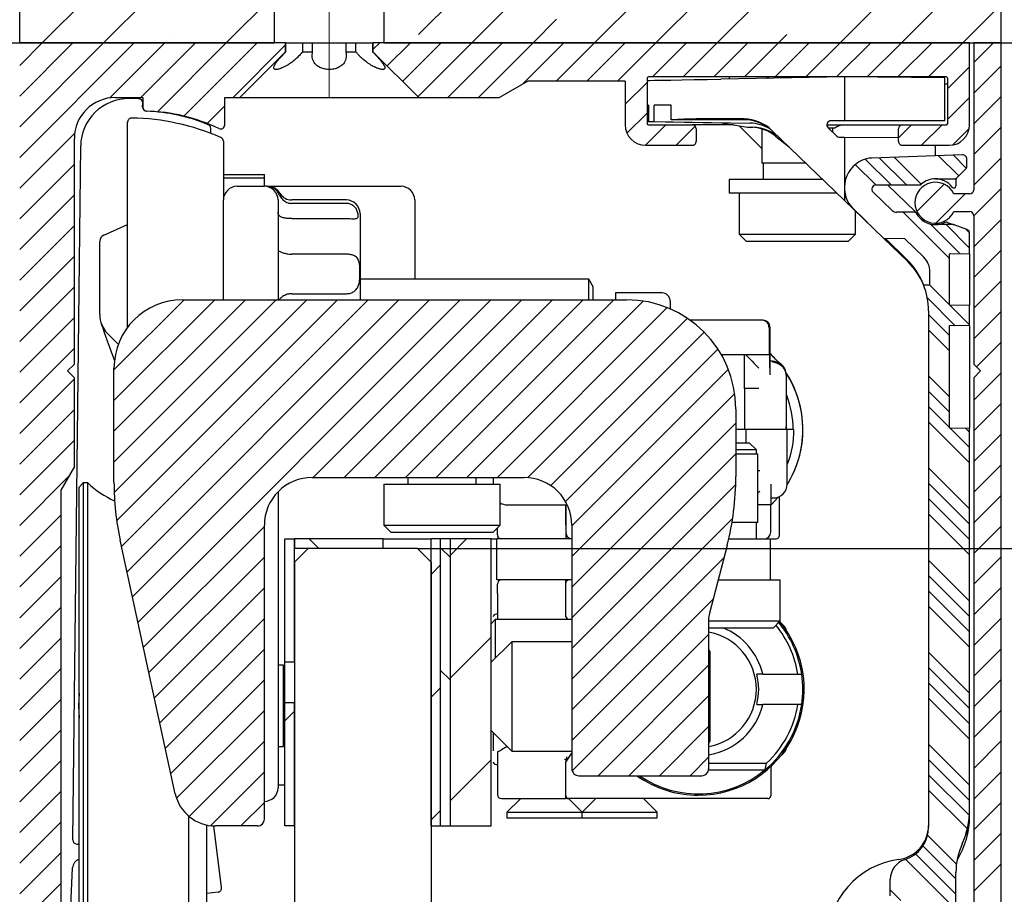
# Model space of a CAD drawing. Units: millimetres. Extents: x 0 to 210, y 0 to 297.
# Drawn here: x 57 to 93, y 66 to 98 of the extents above; entities that cross this region are included whole.
import ezdxf

# ---------------------------------------------------------------- set-up
doc = ezdxf.new("R2010")
doc.units = ezdxf.units.MM
doc.linetypes.add('SLD-Durchgehend', pattern=[0])
doc.linetypes.add('SLD-Punktstrich', pattern=[19.05, 15.24, -1.27, 1.27, -1.27])
for name, color, linetype in [('BEMASSUNG', 7, 'SLD-Durchgehend'), ('DUENN', 7, 'Continuous'), ('MITTELLINIE', 7, 'SLD-Punktstrich'), ('SCHRAFFUR', 9, 'Continuous')]:
    doc.layers.add(name, color=color, linetype=linetype)
doc.layers.add('DICK', color=2, linetype='SLD-Durchgehend', lineweight=30)
doc.styles.add('SLDTEXTSTYLE0', font='GOTHIC.TTF', dxfattribs={"width": 0.913})
doc.dimstyles.new('SLDDIMSTYLE2', dxfattribs={"dimtxt": 3.5, "dimasz": 3, "dimexe": 0, "dimexo": 0.0625, "dimgap": 0.875, "dimtad": 1, "dimlfac": 2, "dimrnd": 1e-09, "dimzin": 12, "dimdsep": 46, "dimtxsty": 'SLDTEXTSTYLE0', "dimsah": 1, "dimcen": 0.09, "dimadec": 0, "dimazin": 3, "dimtfac": 1, "dimtofl": 0, "dimtmove": 0, "dimatfit": 3, "dimfxl": 1, "dimfrac": 2, "dimtolj": 1, "dimtzin": 12, "dimarcsym": 0})
doc.dimstyles.new('SLDDIMSTYLE3', dxfattribs={"dimtxt": 3.5, "dimasz": 3, "dimexe": 0, "dimexo": 0.0625, "dimgap": 0.875, "dimtad": 1, "dimdec": 0, "dimlfac": 2, "dimrnd": 1e-09, "dimzin": 12, "dimdsep": 46, "dimtxsty": 'SLDTEXTSTYLE0', "dimsah": 1, "dimcen": 0.09, "dimadec": 0, "dimazin": 3, "dimtfac": 1, "dimtdec": 0, "dimtofl": 0, "dimtmove": 0, "dimatfit": 3, "dimfxl": 1, "dimfrac": 2, "dimtolj": 1, "dimtzin": 12, "dimarcsym": 0})
doc.dimstyles.new('SLDDIMSTYLE4', dxfattribs={"dimtxt": 3.5, "dimasz": 3, "dimexe": 0, "dimexo": 0.0625, "dimgap": 0.875, "dimtad": 1, "dimdec": 0, "dimlfac": 2, "dimrnd": 1e-09, "dimzin": 12, "dimdsep": 46, "dimtxsty": 'SLDTEXTSTYLE0', "dimsah": 1, "dimcen": 0.09, "dimadec": 0, "dimazin": 3, "dimtfac": 1, "dimtofl": 0, "dimtmove": 0, "dimatfit": 3, "dimfxl": 1, "dimfrac": 2, "dimtolj": 1, "dimtzin": 12, "dimarcsym": 0})

# ---------------------------------------------------------------- blocks, each defined once
blk = doc.blocks.new('SW_HATCH_1')
at = {"layer": 'SCHRAFFUR', "color": 0}
for p, q in [((13.98, 10.612), (3.368, 0)), ((16.814, 8.956), (7.858, 0)), ((19.394, 7.046), (12.348, 0)), ((-3.847, 6.256), (-10.103, 0)), ((21.732, 4.894), (16.838, 0)), ((1.421, 0.299), (4.227, 3.105)), ((10.103, 0), (12.646, 2.544)), ((23.832, 2.504), (21.328, 0)), ((-12.348, 0), (-10.366, 1.982)), ((19.083, 0), (21.065, 1.982)), ((-3.847, 1.766), (-5.613, 0)), ((5.613, 0), (6.472, 0.86)), ((-8.98, 0), (-13.172, -4.192)), ((-10.103, 0), (-13.172, -3.069)), ((-11.225, 0), (-13.172, -1.947)), ((-12.348, 0), (-13.172, -0.824)), ((-7.858, 0), (-9.871, -2.013)), ((-6.735, 0), (-8.735, -2)), ((-5.613, 0), (-8.135, -2.523)), ((-7.559, 0.299), (-7.559, 0.299)), ((-4.49, 0), (-7.169, -2.679)), ((0, 0), (-0.247, -0.247)), ((1.123, 0), (0.275, -0.847)), ((2.245, 0), (0.837, -1.409)), ((3.368, 0), (1.398, -1.97)), ((4.49, 0), (2.49, -2)), ((5.613, 0), (3.613, -2)), ((6.735, 0), (5.223, -1.512)), ((7.858, 0), (6.458, -1.4)), ((8.98, 0), (7.58, -1.4)), ((10.103, 0), (8.703, -1.4)), ((11.225, 0), (9.975, -1.25)), ((12.348, 0), (11.098, -1.25)), ((13.47, 0), (12.22, -1.25)), ((14.593, 0), (13.343, -1.25)), ((15.715, 0), (14.465, -1.25)), ((14.593, 0), (14.891, 0.299)), ((16.838, 0), (15.588, -1.25)), ((17.961, 0), (16.711, -1.25)), ((19.083, 0), (17.833, -1.25)), ((20.206, 0), (18.956, -1.25)), ((21.328, 0), (20.078, -1.25)), ((22.451, 0), (21.728, -0.723)), ((-3.447, -0.079), (-5.368, -2)), ((21.578, -0.873), (20.778, -1.673)), ((22.728, -0.845), (21.728, -1.845)), ((9.778, -1.447), (8.978, -2.247)), ((21.578, -1.995), (20.778, -2.795)), ((22.728, -1.968), (21.728, -2.968)), ((-5.672, -2.304), (-6.317, -2.949)), ((9.778, -2.57), (9.043, -3.305)), ((10.47, -3), (9.72, -3.75)), ((11.541, -3.052), (10.843, -3.75)), ((19.451, -3), (18.978, -3.473)), ((20.573, -3), (19.823, -3.75)), ((21.567, -3.129), (20.957, -3.739)), ((22.728, -3.09), (21.728, -4.09)), ((-11.159, -3.301), (-13.172, -5.314)), ((17.761, -4.255), (18.706, -5.2)), ((18.273, -4.206), (19.267, -5.2)), ((18.815, -4.187), (19.805, -5.176)), ((20.442, -4.13), (21.183, -4.87)), ((20.984, -4.111), (21.459, -4.586)), ((22.728, -4.213), (21.728, -5.213)), ((-11.172, -4.437), (-13.172, -6.437)), ((17.397, -4.453), (18.145, -5.2)), ((20.647, -5.171), (19.649, -6.169)), ((22.728, -5.335), (21.728, -6.335)), ((-11.172, -5.559), (-13.172, -7.559)), ((21.416, -5.525), (20.341, -6.6)), ((17.212, -5.951), (17.852, -6.591)), ((19.145, -6.2), (20.828, -7.883)), ((22.728, -6.458), (21.728, -7.458)), ((-11.172, -6.682), (-13.172, -8.682)), ((20.132, -6.625), (21.228, -7.722)), ((20.717, -6.65), (21.578, -7.511)), ((21.444, -6.815), (21.577, -6.948)), ((-11.172, -7.804), (-13.172, -9.804)), ((22.728, -7.58), (21.728, -8.58)), ((-11.172, -8.927), (-13.172, -10.927)), ((20.111, -8.85), (20.828, -9.567)), ((22.728, -8.703), (21.728, -9.703)), ((20.034, -9.334), (21.047, -10.348)), ((-3.787, -9.4), (-9.722, -15.335)), ((-4.91, -9.4), (-9.722, -14.212)), ((-6.032, -9.4), (-9.722, -13.089)), ((-7.155, -9.4), (-9.722, -11.967)), ((-2.665, -9.4), (-9.715, -16.45)), ((-1.542, -9.4), (-9.623, -17.48)), ((-0.42, -9.4), (-9.445, -18.425)), ((0.703, -9.4), (-9.244, -19.347)), ((1.825, -9.4), (-9.044, -20.269)), ((2.948, -9.4), (-8.843, -21.191)), ((4.07, -9.4), (-2.43, -15.9)), ((5.193, -9.4), (-1.307, -15.9)), ((6.315, -9.4), (-0.185, -15.9)), ((7.438, -9.4), (0.938, -15.9)), ((8.561, -9.4), (2.061, -15.9)), ((9.637, -9.447), (3.183, -15.9)), ((10.518, -9.688), (4.306, -15.9)), ((20.848, -9.587), (21.578, -10.317)), ((-11.172, -10.049), (-13.172, -12.049)), ((11.253, -10.076), (5.422, -15.906)), ((20.078, -9.94), (20.828, -10.69)), ((22.728, -9.825), (21.728, -10.825)), ((11.868, -10.583), (6.254, -16.197)), ((20.078, -10.501), (20.828, -11.251)), ((22.728, -10.948), (21.827, -11.849)), ((-11.172, -11.172), (-13.172, -13.172)), ((12.371, -11.203), (6.795, -16.778)), ((12.753, -11.943), (7.028, -17.668)), ((20.078, -12.185), (20.828, -12.935)), ((22.728, -12.07), (21.728, -13.07)), ((-11.172, -12.294), (-13.172, -14.294)), ((12.987, -12.831), (7.028, -18.79)), ((20.078, -12.746), (20.828, -13.496)), ((20.078, -13.307), (20.828, -14.057)), ((22.728, -13.193), (21.728, -14.193)), ((-11.172, -13.417), (-13.172, -15.417)), ((13.028, -13.913), (7.028, -19.913)), ((20.078, -13.868), (21.578, -15.368)), ((20.858, -14.087), (21.578, -14.807)), ((21.424, -14.092), (21.578, -14.246)), ((22.728, -14.315), (21.728, -15.315)), ((-11.172, -14.539), (-13.172, -16.54)), ((13.028, -15.035), (7.028, -21.035)), ((22.728, -15.438), (21.728, -16.438)), ((20.078, -15.552), (21.578, -17.052)), ((-11.393, -15.883), (-13.172, -17.662)), ((13.024, -16.162), (7.028, -22.158)), ((20.078, -16.114), (21.578, -17.614)), ((22.728, -16.561), (21.728, -17.561)), ((20.078, -16.675), (21.578, -18.175)), ((-11.672, -17.285), (-13.172, -18.785)), ((20.078, -17.236), (21.578, -18.736)), ((12.91, -17.398), (7.028, -23.28)), ((-4.222, -17.692), (-8.643, -22.113)), ((22.728, -17.683), (21.728, -18.683)), ((-2.581, -18.15), (-2.231, -18.5)), ((3.178, -18.15), (2.578, -18.75)), ((-11.672, -18.407), (-13.172, -19.907)), ((2.228, -18.469), (2.578, -18.819)), ((-4.222, -18.815), (-8.442, -23.035)), ((12.586, -18.845), (7.028, -24.403)), ((20.078, -18.92), (21.578, -20.42)), ((22.728, -18.806), (21.728, -19.806)), ((2.228, -19.1), (1.878, -19.45)), ((-11.672, -19.53), (-13.172, -21.03)), ((20.078, -19.481), (21.578, -20.981)), ((-4.222, -19.937), (-8.242, -23.957)), ((20.078, -20.042), (21.578, -21.542)), ((22.728, -19.928), (21.728, -20.928)), ((12.19, -20.364), (7.028, -25.525)), ((-11.672, -20.652), (-13.172, -22.152)), ((20.078, -20.604), (21.578, -22.104)), ((-4.222, -21.06), (-8.042, -24.88)), ((22.728, -21.051), (21.728, -22.051)), ((-11.672, -21.775), (-13.172, -23.275)), ((4.078, -21.74), (2.578, -23.24)), ((12.028, -21.648), (7.04, -26.636)), ((-4.222, -22.182), (-7.841, -25.802)), ((20.078, -22.287), (21.578, -23.787)), ((22.728, -22.173), (21.728, -23.173)), ((-11.672, -22.897), (-13.172, -24.397)), ((2.228, -22.959), (2.578, -23.309)), ((12.028, -22.77), (7.988, -26.81)), ((20.078, -22.849), (21.578, -24.349)), ((-4.222, -23.305), (-7.641, -26.724)), ((20.078, -23.41), (21.578, -24.91)), ((22.728, -23.296), (21.728, -24.296)), ((2.228, -23.59), (1.878, -23.94)), ((-11.672, -24.02), (-13.172, -25.52)), ((12.028, -23.893), (9.111, -26.81)), ((20.078, -23.971), (21.578, -25.471)), ((-4.222, -24.427), (-7.432, -27.637)), ((-3.122, -24.45), (-3.472, -24.8)), ((22.728, -24.418), (21.728, -25.418)), ((-11.672, -25.142), (-13.172, -26.642)), ((12.028, -25.015), (10.234, -26.81)), ((-4.222, -25.55), (-6.974, -28.302)), ((22.728, -25.541), (21.728, -26.541)), ((20.078, -25.655), (21.578, -27.155)), ((-11.672, -26.265), (-13.172, -27.765)), ((4.078, -26.23), (2.578, -27.73)), ((12.028, -26.138), (11.356, -26.81)), ((20.078, -26.216), (21.578, -27.716)), ((-4.222, -26.673), (-6.189, -28.64)), ((20.078, -26.778), (21.571, -28.27)), ((22.728, -26.663), (21.728, -27.663)), ((20.078, -27.339), (21.496, -28.757)), ((-11.672, -27.387), (-13.172, -28.887)), ((-4.222, -27.795), (-5.077, -28.65)), ((2.228, -28.08), (1.878, -28.43)), ((22.728, -27.786), (21.728, -28.786)), ((-11.672, -28.51), (-13.172, -30.01)), ((20.043, -28.987), (21.097, -30.042)), ((22.728, -28.908), (21.728, -29.908)), ((19.873, -29.379), (21.078, -30.584)), ((-11.672, -29.632), (-13.172, -31.132)), ((19.243, -29.871), (21.078, -31.706)), ((19.605, -29.672), (21.078, -31.145)), ((22.728, -30.031), (21.728, -31.031)), ((-11.672, -30.755), (-13.172, -32.255)), ((18.678, -30.99), (19.06, -31.372))]:
    blk.add_line(p, q, dxfattribs=at)
blk = doc.blocks.new('_D_11')
at = {"layer": 'BEMASSUNG'}
for p, q in [((56.635, 96.976), (56.635, 119.829)), ((92.535, 96.976), (92.535, 119.829)), ((92.535, 118.829), (56.635, 118.829))]:
    blk.add_line(p, q, dxfattribs=at)
for points in [[(56.635, 118.829), (59.635, 118.429), (59.635, 119.229)], [(92.535, 118.829), (89.535, 119.229), (89.535, 118.429)]]:
    blk.add_solid(points, dxfattribs=at)
at = {"layer": 'BEMASSUNG', "insert": (71.999, 123.3), "char_height": 3.5, "attachment_point": 1, "style": 'SLDTEXTSTYLE0'}
blk.add_mtext('72', dxfattribs=at)
blk = doc.blocks.new('_D_12')
at = {"layer": 'BEMASSUNG'}
for p, q in [((56.635, 96.976), (56.635, 114.34)), ((67.96, 110.264), (67.96, 114.34)), ((56.635, 113.34), (67.96, 113.34))]:
    blk.add_line(p, q, dxfattribs=at)
for points in [[(56.635, 113.34), (59.635, 112.94), (59.635, 113.74)], [(67.96, 113.34), (64.96, 113.74), (64.96, 112.94)]]:
    blk.add_solid(points, dxfattribs=at)
at = {"layer": 'BEMASSUNG', "insert": (59.711, 117.81), "char_height": 3.5, "attachment_point": 1, "style": 'SLDTEXTSTYLE0'}
blk.add_mtext('23', dxfattribs=at)
blk = doc.blocks.new('_D_13')
at = {"layer": 'BEMASSUNG'}
for p, q in [((47.285, 96.976), (47.285, 125.069)), ((92.535, 96.976), (92.535, 125.069)), ((92.535, 124.069), (47.285, 124.069))]:
    blk.add_line(p, q, dxfattribs=at)
for points in [[(47.285, 124.069), (50.285, 123.669), (50.285, 124.469)], [(92.535, 124.069), (89.535, 124.469), (89.535, 123.669)]]:
    blk.add_solid(points, dxfattribs=at)
at = {"layer": 'BEMASSUNG', "insert": (65.847, 128.54), "char_height": 3.5, "attachment_point": 1, "style": 'SLDTEXTSTYLE0'}
blk.add_mtext('91', dxfattribs=at)
blk = doc.blocks.new('_D_14')
at = {"layer": 'BEMASSUNG'}
for p, q in [((44.755, 96.976), (30.47, 96.976)), ((31.47, 62.476), (31.47, 96.976)), ((56.635, 62.476), (30.47, 62.476))]:
    blk.add_line(p, q, dxfattribs=at)
for points in [[(31.47, 96.976), (31.07, 93.976), (31.87, 93.976)], [(31.47, 62.476), (31.87, 65.476), (31.07, 65.476)]]:
    blk.add_solid(points, dxfattribs=at)
at = {"layer": 'BEMASSUNG', "insert": (27, 77.14), "char_height": 3.5, "attachment_point": 1, "rotation": 90, "style": 'SLDTEXTSTYLE0'}
blk.add_mtext('69', dxfattribs=at)
blk = doc.blocks.new('_D_15')
at = {"layer": 'BEMASSUNG'}
for p, q in [((95.414, 96.976), (107.046, 96.976)), ((106.046, 78.476), (106.046, 96.976)), ((71.185, 78.476), (107.046, 78.476))]:
    blk.add_line(p, q, dxfattribs=at)
for points in [[(106.046, 96.976), (105.646, 93.976), (106.446, 93.976)], [(106.046, 78.476), (106.446, 81.476), (105.646, 81.476)]]:
    blk.add_solid(points, dxfattribs=at)
at = {"layer": 'BEMASSUNG', "insert": (101.576, 85.563), "char_height": 3.5, "attachment_point": 1, "rotation": 90, "style": 'SLDTEXTSTYLE0'}
blk.add_mtext('37', dxfattribs=at)

msp = doc.modelspace()

# ---------------------------------------------------------------- linework, layer by layer
at = {"layer": 'DICK'}
for p, q in [((65.95969, 96.97575), (65.95969, 110.6152)), ((69.95969, 110.89987), (69.95969, 96.97575)), ((44.75536, 96.97575), (65.95969, 96.97575)), ((66.35969, 96.97575), (56.63468, 96.97575)), ((66.35969, 96.65073), (66.35969, 96.97575)), ((66.35969, 96.97575), (66.37399, 96.97575)), ((66.37399, 96.97575), (66.56892, 96.97575)), ((66.37399, 96.65073), (66.37399, 96.97575)), ((66.56892, 96.97575), (66.98194, 96.97575)), ((66.98194, 96.97575), (66.98194, 96.65073)), ((66.98194, 96.97575), (67.35174, 96.97575)), ((67.35174, 96.65073), (67.35174, 96.97575)), ((67.35174, 96.97575), (67.41034, 96.97575)), ((67.41034, 96.97575), (68.50902, 96.97575)), ((68.50902, 96.97575), (68.56763, 96.97575)), ((68.56763, 96.97575), (68.56763, 96.65073)), ((68.56763, 96.97575), (68.93743, 96.97575)), ((68.93743, 96.65073), (68.93743, 96.97575)), ((68.93743, 96.97575), (69.35045, 96.97575)), ((69.35045, 96.97575), (69.54538, 96.97575)), ((69.54538, 96.97575), (69.54538, 96.65073)), ((69.54538, 96.97575), (69.55969, 96.97575)), ((69.55969, 96.97575), (69.55969, 96.65073)), ((91.38469, 96.97575), (69.55969, 96.97575)), ((69.95969, 96.97575), (95.41401, 96.97575)), ((91.38469, 93.97573), (91.38469, 96.97575)), ((91.53468, 96.97575), (91.53468, 91.60072)), ((92.53468, 96.97575), (91.53468, 96.97575)), ((92.53468, 62.47575), (92.53468, 96.97575)), ((64.68469, 94.97572), (66.35969, 96.65073)), ((66.35969, 96.65073), (66.37399, 96.65073)), ((66.98194, 96.65073), (67.35174, 96.65073)), ((68.56763, 96.65073), (68.93743, 96.65073)), ((69.54538, 96.65073), (69.55969, 96.65073)), ((69.55969, 96.65073), (71.23469, 94.97572)), ((75.22392, 95.57576), (74.18469, 94.97572)), ((78.78469, 95.57576), (75.22392, 95.57576)), ((78.78469, 95.57576), (78.78469, 93.97573)), ((79.58469, 95.67572), (79.58469, 94.02574)), ((79.59267, 95.63214), (79.59531, 95.5999)), ((79.59267, 95.63214), (79.59531, 95.5999)), ((79.59267, 95.63214), (79.59531, 95.5999)), ((79.59267, 95.63214), (79.59531, 95.5999)), ((90.53469, 95.72572), (79.63469, 95.72572)), ((86.80468, 95.72572), (82.28669, 95.64687)), ((82.58469, 95.72572), (82.58469, 95.65205)), ((83.99648, 95.72334), (83.94905, 95.67589)), ((84.04704, 95.67762), (83.9989, 95.72572)), ((86.80468, 95.72572), (86.80468, 94.12576)), ((90.48468, 95.6936), (86.80468, 95.72572)), ((90.48468, 94.12576), (90.48468, 95.6936)), ((90.48468, 95.47574), (90.49488, 95.47574)), ((90.49488, 95.47574), (90.58468, 95.47574)), ((90.58468, 94.02574), (90.58468, 95.67572)), ((60.13468, 94.97572), (61.13469, 94.97572)), ((60.98639, 94.92917), (60.63641, 94.9331)), ((61.13296, 94.62572), (61.13467, 94.77747)), ((61.13469, 94.97572), (61.13469, 94.62399)), ((64.13468, 93.97317), (64.13468, 94.97572)), ((64.13468, 94.97572), (64.68469, 94.97572)), ((64.68469, 94.97572), (71.23469, 94.97572)), ((71.23469, 94.97572), (74.18469, 94.97572)), ((79.6364, 94.69862), (79.6364, 94.1009)), ((79.84975, 94.09715), (79.84975, 94.69677)), ((80.47243, 94.16229), (80.47243, 94.69134)), ((60.58468, 93.97436), (60.58468, 94.07438)), ((79.58469, 94.10174), (82.31074, 94.05417)), ((79.84975, 94.09715), (83.3498, 94.03605)), ((83.13989, 94.1611), (80.47243, 94.16229)), ((82.50794, 94.20074), (82.28669, 94.20056)), ((82.31074, 94.05417), (83.2549, 93.8877)), ((83.13832, 94.18971), (82.50794, 94.20074)), ((86.80468, 94.12576), (86.31528, 94.12576)), ((90.48468, 94.12576), (86.80468, 94.12576)), ((60.58468, 88.97574), (60.58468, 93.97436)), ((63.62222, 93.66448), (63.62422, 93.84055)), ((79.63469, 93.97573), (81.23469, 93.97573)), ((82.74184, 93.97573), (81.23469, 93.97573)), ((81.38468, 93.82577), (81.38468, 93.37575)), ((82.74184, 93.97573), (82.75556, 93.97573)), ((82.95577, 93.94045), (83.78469, 93.11152)), ((83.2549, 93.8877), (83.45471, 93.88418)), ((83.78469, 93.82666), (83.78469, 92.57574)), ((86.80468, 91.20936), (84.15412, 93.76896)), ((86.16528, 93.97573), (88.93468, 93.97573)), ((86.21109, 93.86785), (86.53446, 93.55558)), ((86.45968, 93.85074), (86.22879, 93.85074)), ((86.38469, 93.70018), (86.38469, 93.85074)), ((88.78469, 93.37575), (88.78469, 93.82577)), ((88.93468, 93.97573), (90.53469, 93.97573)), ((58.63468, 85.22571), (58.63468, 93.47571)), ((64.08468, 93.37426), (64.08468, 93.26495)), ((84.29015, 93.56088), (84.79072, 93.1542)), ((86.60305, 93.5275), (86.80468, 93.52572)), ((86.80468, 93.52572), (86.80468, 91.20936)), ((86.80468, 93.52572), (88.78469, 93.50843)), ((58.579, 67.81737), (58.86669, 93.20308)), ((64.08468, 93.26495), (64.08468, 91.22575)), ((79.53468, 93.22573), (81.23469, 93.22573)), ((88.93468, 93.22573), (90.63468, 93.22573)), ((90.13469, 92.84205), (90.13469, 93.22573)), ((85.38976, 92.57574), (83.78469, 92.57574)), ((83.83469, 92.57574), (83.83469, 91.97576)), ((91.12945, 92.87674), (87.80799, 92.76075)), ((91.28469, 92.46285), (91.28469, 92.72683)), ((91.24075, 92.35681), (90.92862, 92.04466)), ((64.08468, 92.15254), (65.58469, 92.15254)), ((65.58469, 92.03041), (64.08468, 92.03041)), ((65.58469, 92.03041), (65.58469, 92.15254)), ((65.58469, 91.72572), (65.58469, 92.03041)), ((82.58469, 91.97576), (82.58469, 91.47573)), ((86.01108, 91.97576), (82.58469, 91.97576)), ((90.13469, 92.00073), (90.82256, 92.00073)), ((90.88469, 91.93862), (90.88469, 91.74235)), ((64.58468, 91.72572), (65.58469, 91.72572)), ((65.66541, 91.72572), (65.58469, 91.72572)), ((65.78635, 91.72572), (66.58469, 91.72572)), ((66.58469, 91.72572), (70.58469, 91.72572)), ((88.54863, 90.84589), (87.85282, 91.51781)), ((87.95703, 91.77572), (89.53001, 91.77572)), ((88.37751, 91.77572), (89.38826, 90.7997)), ((64.08468, 91.40254), (64.11699, 91.40254)), ((64.08468, 89.22572), (64.08468, 91.22575)), ((66.08468, 91.22575), (66.08468, 89.22572)), ((66.12859, 91.42269), (66.17333, 91.34007)), ((68.58469, 91.22575), (66.58469, 91.22575)), ((71.08469, 91.22575), (71.08469, 88.72575)), ((86.52884, 91.47573), (82.58469, 91.47573)), ((82.95968, 91.47573), (82.95968, 89.97572)), ((87.14112, 90.88446), (86.80468, 91.20936)), ((91.38469, 91.45076), (90.81061, 91.45076)), ((68.58469, 91.10183), (66.58469, 91.10183)), ((87.14112, 90.88446), (88.25067, 89.813)), ((87.20969, 89.97572), (87.20969, 90.81823)), ((89.41003, 90.77574), (88.7223, 90.77574)), ((89.41003, 90.77574), (89.41305, 90.77574)), ((90.81061, 90.80071), (91.38469, 90.80071)), ((66.58469, 90.54763), (68.58469, 90.54763)), ((69.08469, 90.72573), (69.08469, 88.97574)), ((91.53468, 90.65075), (91.53468, 85.22571)), ((59.71417, 89.94026), (60.58468, 90.32519)), ((90.77028, 90.32572), (90.13469, 90.32572)), ((90.58289, 90.40357), (90.82159, 90.31666)), ((91.28599, 90.14768), (90.82159, 90.31666)), ((59.56527, 87.03864), (59.56527, 89.71161)), ((82.95968, 89.97572), (83.20969, 89.72574)), ((82.95968, 89.97572), (85.08469, 89.97572)), ((83.20969, 89.72574), (86.95968, 89.72574)), ((85.08469, 89.97572), (87.20969, 89.97572)), ((86.95968, 89.72574), (87.20969, 89.97572)), ((89.01447, 89.79965), (88.25067, 89.813)), ((88.25067, 89.813), (89.12133, 88.97222)), ((88.30428, 89.81205), (89.09071, 89.05263)), ((89.70568, 89.13214), (89.01447, 89.79965)), ((91.38469, 89.25671), (91.38469, 90.00672)), ((60.58468, 86.57575), (60.58468, 88.97574)), ((64.08468, 87.57574), (64.08468, 89.22572)), ((66.08468, 89.22572), (66.08468, 87.57574)), ((68.58469, 89.24062), (66.58469, 89.24062)), ((69.08469, 88.97574), (69.08469, 87.57574)), ((91.38469, 89.25671), (90.63468, 89.25016)), ((90.63468, 89.25016), (90.63468, 87.3893)), ((91.38469, 89.25671), (91.38469, 87.3828)), ((71.08469, 88.72575), (71.08469, 88.32575)), ((77.45687, 88.32575), (69.08469, 88.32575)), ((77.61694, 88.04847), (77.45687, 88.32575)), ((77.45687, 87.57574), (77.45687, 88.32575)), ((89.93469, 88.12571), (89.93469, 88.59266)), ((77.61694, 87.57574), (77.61694, 88.04847)), ((89.69637, 88.12571), (89.93469, 88.12571)), ((62.58468, 87.57574), (78.83468, 87.57574)), ((66.58469, 87.7986), (68.58469, 87.7986)), ((80.13468, 87.82572), (78.43468, 87.82572)), ((78.43468, 87.82572), (78.43468, 87.57574)), ((80.43468, 87.52573), (80.43468, 87.24178)), ((89.88468, 87.17383), (89.88468, 68.28363)), ((90.63468, 87.3893), (91.38469, 87.3828)), ((91.38469, 86.6328), (91.38469, 87.3828)), ((82.04586, 86.82574), (81.16653, 86.82574)), ((83.79658, 86.82574), (82.04586, 86.82574)), ((84.04752, 86.57575), (84.04752, 85.57571)), ((84.07038, 86.57575), (84.07038, 85.57571)), ((84.0785, 86.57575), (84.0785, 85.32573)), ((91.38469, 86.6328), (90.63468, 86.62624)), ((90.63468, 86.62624), (90.63468, 82.88933)), ((91.38469, 86.6328), (91.38469, 82.88277)), ((60.24176, 85.94794), (59.85816, 86.3315)), ((60.10153, 85.36548), (60.07394, 85.44261)), ((82.29879, 85.57571), (84.04658, 85.57571)), ((83.14779, 84.32574), (83.14779, 85.57571)), ((84.04752, 85.57571), (84.04658, 85.57571)), ((84.04752, 85.57571), (84.05475, 85.57571)), ((84.07038, 85.57571), (84.05475, 85.57571)), ((84.07038, 85.57571), (84.07278, 85.57571)), ((84.0774, 85.57571), (84.07278, 85.57571)), ((58.38468, 84.97573), (58.63468, 85.22571)), ((60.08469, 80.90014), (60.08469, 85.07574)), ((84.0776, 85.07574), (84.0776, 84.82576)), ((84.17781, 85.32573), (84.07781, 85.32573)), ((84.17801, 85.32573), (84.17781, 85.32573)), ((91.53468, 85.22571), (91.78469, 84.97573)), ((58.63468, 84.72575), (58.38468, 84.97573)), ((58.63468, 81.47574), (58.63468, 84.72575)), ((84.67801, 84.82576), (84.67801, 82.82573)), ((91.78469, 84.97573), (91.53468, 84.72575)), ((91.53468, 84.72575), (91.53468, 63.47574)), ((83.14779, 84.32574), (83.1476, 84.32574)), ((83.1476, 84.32574), (83.1476, 82.82573)), ((83.14779, 84.32574), (83.1509, 84.32574)), ((83.1774, 84.32574), (83.1509, 84.32574)), ((83.6776, 84.32574), (83.1774, 84.32574)), ((84.67801, 84.07576), (84.69902, 84.07576)), ((82.83468, 83.57573), (82.83468, 81.10864)), ((85.24714, 83.37576), (85.24744, 83.37576)), ((84.67984, 82.82573), (84.67801, 82.93498)), ((90.63468, 82.88933), (91.38469, 82.88277)), ((91.38469, 68.91701), (91.38469, 82.88277)), ((83.20969, 82.82573), (82.83468, 82.82573)), ((84.1776, 82.82573), (83.20969, 82.82573)), ((83.20969, 82.32576), (83.20969, 82.82573)), ((84.6778, 82.82573), (84.1776, 82.82573)), ((84.70968, 82.82573), (84.67984, 82.82573)), ((84.92985, 82.82573), (84.70968, 82.82573)), ((84.70968, 80.82575), (84.70968, 82.82573)), ((84.92985, 82.82573), (84.95969, 82.82573)), ((83.33931, 82.32576), (82.83468, 82.32576)), ((83.58468, 82.08037), (83.33931, 82.32576)), ((85.24744, 82.27576), (85.24714, 82.27576)), ((83.58468, 82.08037), (82.83468, 82.08037)), ((83.63468, 81.92576), (82.83468, 81.92576)), ((83.58468, 81.92576), (83.58468, 82.08037)), ((83.63468, 79.42576), (83.63468, 81.92576)), ((58.63468, 81.47574), (58.13468, 80.60969)), ((84.70968, 81.57576), (84.72886, 81.57576)), ((67.33469, 81.07574), (75.08468, 81.07574)), ((70.83469, 81.07574), (70.83469, 80.82575)), ((73.33468, 80.82575), (73.33468, 81.07574)), ((73.95969, 81.07574), (73.95969, 80.82575)), ((83.63468, 81.32572), (83.70969, 81.32572)), ((58.95969, 80.87576), (58.80968, 80.72574)), ((58.80968, 64.72574), (58.80968, 80.72574)), ((59.13014, 80.87576), (58.95969, 80.87576)), ((58.95969, 80.87576), (58.95969, 64.57574)), ((59.13014, 64.57574), (59.13014, 80.87576)), ((69.95969, 80.82575), (69.95969, 79.32574)), ((69.95969, 80.82575), (70.22021, 80.82575)), ((70.22021, 80.82575), (74.20968, 80.82575)), ((74.20968, 79.32574), (74.20968, 80.82575)), ((84.10969, 80.82575), (84.10969, 80.57571)), ((58.13468, 80.60969), (58.13468, 64.47572)), ((66.08468, 80.5505), (66.08468, 71.72573)), ((83.70969, 80.57571), (83.63468, 80.50073)), ((84.10969, 80.57571), (84.10969, 80.07575)), ((84.38315, 80.35679), (84.10969, 80.06556)), ((84.43468, 78.97575), (84.43468, 80.3792)), ((74.45968, 80.07575), (75.95968, 80.07575)), ((75.95968, 80.07575), (76.66582, 80.07575)), ((76.6085, 79.32574), (76.6085, 80.07575)), ((76.60871, 79.62573), (76.60871, 80.07575)), ((76.60871, 80.05072), (76.60968, 80.05072)), ((76.60968, 80.07575), (76.60968, 79.07576)), ((84.10969, 80.07575), (83.64664, 80.07575)), ((84.10969, 80.32573), (84.20968, 80.32573)), ((84.10969, 79.07576), (84.10969, 80.07575)), ((76.60899, 79.62573), (76.60899, 78.82572)), ((65.58469, 68.57575), (65.58469, 79.32574)), ((69.95969, 79.32574), (70.20969, 79.07576)), ((69.95969, 79.32574), (70.22021, 79.32574)), ((70.22021, 79.32574), (74.20968, 79.32574)), ((73.95969, 79.07576), (74.20968, 79.32574)), ((76.60893, 79.47571), (76.60877, 79.47571)), ((76.83468, 79.32574), (76.83468, 70.41574)), ((83.63468, 79.42576), (82.69207, 79.42576)), ((83.58468, 78.82572), (83.58468, 79.42576)), ((70.20969, 79.07576), (73.95969, 79.07576)), ((62.32787, 69.5071), (60.31292, 78.77583)), ((66.33468, 74.32575), (66.33468, 78.82572)), ((66.33468, 78.82572), (66.68469, 78.82572)), ((66.68469, 78.82572), (66.68469, 78.47572)), ((69.93469, 78.82572), (66.68469, 78.82572)), ((66.68469, 74.32575), (66.68469, 78.82572)), ((69.93469, 78.82572), (71.68469, 78.82572)), ((69.93469, 78.47572), (69.93469, 78.82572)), ((71.68469, 68.32574), (71.68469, 78.82572)), ((72.03468, 78.82572), (71.68469, 78.82572)), ((72.03468, 68.32574), (72.03468, 78.82572)), ((72.38469, 78.82572), (72.03468, 78.82572)), ((72.38469, 78.82572), (72.38469, 68.32574)), ((73.88469, 78.82572), (72.38469, 78.82572)), ((73.88469, 78.82572), (74.08469, 78.82572)), ((73.88469, 68.32574), (73.88469, 78.82572)), ((74.08469, 77.32571), (74.08469, 78.82572)), ((76.83468, 78.82572), (74.08469, 78.82572)), ((82.51086, 78.58438), (81.86707, 76.11651)), ((82.57062, 78.82572), (84.08468, 78.82572)), ((84.08468, 78.82572), (84.28469, 78.82572)), ((84.08468, 78.82572), (84.08468, 77.32571)), ((66.68469, 77.97576), (67.18468, 78.47572)), ((69.93469, 78.47572), (66.68469, 78.47572)), ((71.18468, 78.47572), (67.18468, 78.47572)), ((71.18468, 78.47572), (71.68469, 78.47572)), ((71.18468, 78.47572), (71.68469, 77.97576)), ((66.68469, 77.97576), (66.68469, 51.09344)), ((71.68469, 77.97576), (71.68469, 50.94285)), ((76.83468, 77.32571), (74.08469, 77.32571)), ((74.10969, 76.82575), (74.10969, 77.17574)), ((76.60968, 76.82575), (76.60968, 77.32571)), ((76.70969, 77.32571), (76.70969, 77.31814)), ((82.18251, 77.32571), (84.08468, 77.32571)), ((84.08468, 77.32571), (84.45969, 77.32571)), ((84.45969, 75.82576), (84.45969, 77.32571)), ((74.10969, 76.82575), (74.10969, 75.87571)), ((76.60968, 75.99218), (76.60968, 76.82575)), ((89.87218, 76.56897), (89.88468, 76.56897)), ((74.10969, 76.07574), (74.05969, 76.07574)), ((74.03468, 75.87571), (73.88469, 75.72574)), ((76.83468, 75.87571), (74.03468, 75.87571)), ((74.03468, 75.87571), (74.03468, 74.46573)), ((76.69542, 75.87571), (76.60968, 75.99218)), ((81.83468, 75.86414), (81.83468, 70.41574)), ((81.83468, 75.82576), (84.45969, 75.82576)), ((84.20968, 75.57572), (84.45969, 75.82576)), ((81.83468, 75.57572), (84.20968, 75.57572)), ((74.63468, 75.06574), (73.88469, 74.31574)), ((76.83468, 75.06574), (74.63468, 75.06574)), ((74.63468, 75.06574), (74.63468, 71.06573)), ((81.88468, 74.72048), (81.83468, 74.80709)), ((81.88468, 74.72048), (81.88468, 71.41099)), ((66.28468, 74.21324), (66.08468, 74.21324)), ((66.28468, 72.2035), (66.28468, 74.21324)), ((66.33468, 74.32575), (66.68469, 74.32575)), ((66.33468, 72.82574), (66.33468, 74.32575)), ((83.819, 73.87573), (83.60018, 73.87573)), ((83.819, 73.87573), (85.09902, 73.87573)), ((85.09902, 73.87573), (85.24494, 73.87573)), ((66.33468, 68.32574), (66.33468, 72.82574)), ((66.68469, 72.82574), (66.33468, 72.82574)), ((66.68469, 68.32574), (66.68469, 72.82574)), ((83.60018, 72.77573), (83.819, 72.77573)), ((85.09902, 72.77573), (83.819, 72.77573)), ((85.24494, 72.77573), (85.09902, 72.77573)), ((66.28468, 71.23823), (66.28468, 72.2035)), ((66.08468, 71.72573), (66.08468, 69.72573)), ((73.88469, 71.81574), (74.63468, 71.06573)), ((73.95969, 71.74073), (73.95969, 71.07575)), ((73.95969, 71.74073), (73.95969, 71.70073)), ((73.95969, 71.70073), (73.95969, 71.17272)), ((81.83468, 71.32439), (81.88468, 71.41099)), ((66.08468, 71.23823), (66.28468, 71.23823)), ((74.10969, 71.03444), (74.10969, 69.82575)), ((74.47133, 71.22908), (74.25968, 71.10594)), ((74.63468, 71.06573), (76.83468, 71.06573)), ((76.60968, 70.65929), (76.83468, 70.98387)), ((76.60968, 69.82575), (76.60968, 70.65929)), ((81.83468, 70.62573), (83.96108, 70.62573)), ((74.05969, 70.57572), (74.10969, 70.57572)), ((81.83146, 70.37575), (83.89446, 70.37575)), ((84.10969, 70.45553), (84.10969, 69.42574)), ((77.08468, 70.16573), (81.58469, 70.16573)), ((66.08468, 69.82575), (66.33468, 69.82575)), ((74.10969, 69.82575), (74.10969, 69.47575)), ((76.60968, 69.32572), (76.60968, 69.82575)), ((74.25968, 69.32572), (76.60968, 69.32572)), ((74.93824, 69.3043), (74.45968, 68.82573)), ((74.95846, 69.32572), (74.93824, 69.3043)), ((76.70969, 69.32572), (76.60968, 69.32572)), ((76.73113, 69.3043), (76.70969, 69.32712)), ((84.00969, 69.32572), (76.70969, 69.32572)), ((77.20969, 68.82573), (76.73113, 69.3043)), ((77.68824, 69.3043), (77.20969, 68.82573)), ((77.70846, 69.32572), (77.68824, 69.3043)), ((79.48113, 69.3043), (79.46091, 69.32572)), ((79.95968, 68.82573), (79.48113, 69.3043)), ((74.45968, 68.82573), (74.45968, 68.62573)), ((74.45968, 68.82573), (77.20969, 68.82573)), ((77.20969, 68.62573), (77.20969, 68.82573)), ((77.20969, 68.82573), (79.95968, 68.82573)), ((79.95968, 68.62573), (79.95968, 68.82573)), ((62.82528, 65.10074), (62.82528, 68.68018)), ((74.45968, 68.62573), (77.20969, 68.62573)), ((77.20969, 68.62573), (79.73579, 68.62573)), ((79.73579, 68.62573), (79.95968, 68.62573)), ((91.38674, 68.67272), (91.37472, 68.67272)), ((63.48468, 65.10074), (63.48468, 68.35789)), ((64.02187, 66.07217), (63.73098, 68.32705)), ((65.33469, 68.32574), (63.79363, 68.32574)), ((66.68469, 68.32574), (66.33468, 68.32574)), ((71.68469, 68.32574), (72.03468, 68.32574)), ((72.03468, 68.32574), (72.38469, 68.32574)), ((72.38469, 68.32574), (73.88469, 68.32574)), ((58.71944, 67.66597), (58.80968, 67.66019)), ((58.49081, 65.12211), (58.56804, 66.79107)), ((88.48468, 65.77436), (88.48468, 66.37574)), ((90.88469, 63.62573), (90.88469, 66.62572)), ((63.89229, 65.90421), (63.48468, 65.85164))]:
    msp.add_line(p, q, dxfattribs=at)
at = {"layer": 'DICK', "flags": 128}
for points in [[(79.59531, 95.5999), (79.68514, 95.60145), (79.86362, 95.60461), (80.12477, 95.60914), (80.45987, 95.61498), (80.8577, 95.62195), (81.30495, 95.62976), (81.78666, 95.63816), (82.28669, 95.64687)], [(79.6364, 94.69862), (79.60771, 94.69885), (79.59045, 94.69903), (79.58469, 94.69909)], [(80.47243, 94.69134), (80.22925, 94.69343), (80.02054, 94.69528), (79.84975, 94.69677)], [(79.6364, 94.1009), (79.68955, 94.09995), (79.76083, 94.0987), (79.84975, 94.09715)], [(60.07394, 85.44261), (59.99589, 85.66088), (59.92094, 85.87051), (59.85206, 86.06315), (59.79201, 86.23112), (59.74315, 86.36773)], [(83.1774, 85.57571), (83.18503, 85.56814), (83.20762, 85.54561), (83.24449, 85.50877), (83.2945, 85.45876), (83.35616, 85.39713), (83.42757, 85.32573), (83.50658, 85.24675), (83.59078, 85.16259), (83.6776, 85.07574)], [(84.0785, 85.61552), (84.37695, 85.302), (84.4012, 85.27315)], [(84.17781, 85.32573), (84.17776, 85.31613), (84.17773, 85.28776)], [(84.10969, 80.06502), (84.15786, 80.11205), (84.38388, 80.35708)], [(58.80968, 73.18605), (58.78468, 72.72575), (58.80968, 72.26542)]]:
    msp.add_lwpolyline(points, dxfattribs=at)
at = {"layer": 'DICK'}
for centre, radius, start, end in [((79.63461, 95.6758), 0.04993, 89.91675, 180.091787), ((90.53476, 95.6758), 0.04992, 359.900926, 90.081999), ((60.1347, 93.4757), 1.50001, 90.000567, 179.99986), ((60.61652, 93.18327), 1.74995, 89.348939, 179.351455), ((60.9846, 94.7791), 0.15008, 359.379692, 89.319707), ((61.28288, 94.62399), 0.14993, 179.339351, 268.063156), ((61.28459, 94.62395), 0.1499, 179.984254, 268.724211), ((61.05887, 88.07832), 6.39957, 67.264072, 88.039378), ((61.13443, 88.07472), 6.40105, 64.209425, 88.68572), ((60.73461, 94.07444), 0.14993, 88.941903, 180.024269), ((60.58487, 85.72648), 8.49923, 66.346033, 88.971822), ((79.63472, 94.02576), 0.05003, 180.024794, 269.966669), ((82.22449, 54.12196), 40.07865, 89.911079, 92.505515), ((83.1123, 92.6903), 1.49964, 45.995253, 89.005797), ((83.13865, 92.65274), 1.50836, 45.988328, 89.952834), ((83.32347, 92.53499), 1.50129, 59.834846, 88.995219), ((86.31532, 93.97574), 0.15002, 90.013217, 225.98898), ((90.53466, 94.02575), 0.05002, 270.034583, 359.982493), ((63.47424, 93.84228), 0.14999, 359.338353, 67.266791), ((63.98469, 93.97321), 0.14999, 244.20378, 359.984177), ((79.53474, 93.97578), 0.75005, 180.003784, 269.995647), ((81.2347, 93.82575), 0.14998, 0.006272, 90.005114), ((83.37585, 92.43549), 1.44998, 50.908749, 89.002642), ((83.42868, 92.38474), 1.49966, 45.99558, 89.00547), ((86.79048, 93.4755), 0.50024, 90.008475, 131.397838), ((88.93467, 93.82575), 0.14998, 89.994886, 179.993728), ((90.63463, 93.97579), 0.75006, 270.004269, 359.995731), ((63.93472, 93.37427), 0.14997, 359.995188, 66.355641), ((81.2347, 93.37571), 0.14998, 269.994888, 0.016495), ((86.60386, 93.62732), 0.09982, 225.949203, 269.532395), ((88.93467, 93.37571), 0.14998, 179.983505, 270.005112), ((87.90529, 91.67574), 1.10004, 115.29901, 225.998767), ((87.84102, 91.81141), 0.94992, 91.992762, 115.29164), ((91.13477, 92.72691), 0.14992, 359.96976, 92.030597), ((91.13478, 92.46284), 0.14991, 314.98465, 0.002207), ((90.13469, 91.12574), 0.75, 25.681171, 334.318829), ((90.13458, 91.22608), 0.77465, 89.991607, 130.83229), ((90.13479, 91.22595), 0.77478, 37.42002, 90.007795), ((90.82242, 92.15107), 0.15033, 270.050604, 314.944283), ((91.03451, 91.93866), 0.14983, 134.97143, 180.015426), ((64.58469, 91.22571), 0.50001, 90.000668, 179.995063), ((65.58468, 91.22571), 0.5, 0.004208, 89.999634), ((65.71868, 91.22592), 0.49979, 27.725838, 90.036475), ((70.58468, 91.22571), 0.50001, 0.004937, 89.999332), ((87.95703, 91.62572), 0.15001, 90.002539, 225.996812), ((89.53, 91.9258), 0.15007, 270.005699, 310.805529), ((90.80969, 91.74233), 0.075, 217.43035, 0.00965), ((91.3847, 91.60074), 0.14998, 269.994886, 359.993728), ((66.58463, 91.72566), 0.4999, 212.432588, 270.006267), ((68.58468, 90.72574), 0.50001, 359.998106, 89.999333), ((88.72219, 91.02549), 0.24976, 225.980749, 270.025368), ((89.21066, 90.61646), 0.25519, 38.620848, 45.894598), ((89.21538, 90.62041), 0.24903, 28.770258, 38.587652), ((89.21448, 90.64), 0.24052, 27.70783, 34.356164), ((91.3847, 90.65073), 0.14998, 0.006272, 90.005114), ((90.1347, 91.12576), 0.80003, 208.805252, 269.998963), ((90.53155, 90.26274), 0.14989, 69.970683, 114.701181), ((90.13446, 91.12647), 0.80075, 270.016722, 294.688496), ((90.77047, 90.177), 0.14872, 69.897538, 90.073212), ((91.23459, 90.00666), 0.1501, 0.022472, 69.973762), ((59.81524, 89.71163), 0.24997, 113.850251, 180.004156), ((87.35443, 87.25455), 2.49955, 20.397403, 46.00175), ((87.38413, 87.17355), 2.50061, 22.381595, 45.99608), ((89.18495, 88.59274), 0.74974, 359.993523, 46.008659), ((87.38503, 87.17389), 2.49966, 359.998668, 22.382204), ((62.5847, 85.07573), 2.50002, 90.000401, 179.999599), ((78.83466, 83.57571), 4.00003, 0.000303, 89.99959), ((80.1347, 87.52574), 0.29998, 359.99853, 90.003604), ((60.56529, 87.03861), 1.00002, 179.997828, 224.999248), ((83.79661, 86.57577), 0.24997, 359.997194, 90.007929), ((83.79756, 86.57578), 0.24996, 359.994768, 90.008648), ((83.80479, 86.57577), 0.24996, 359.995478, 90.007937), ((83.82042, 86.57578), 0.24996, 359.994768, 90.008648), ((83.82282, 86.57578), 0.24996, 359.994768, 90.008648), ((83.82854, 86.57577), 0.24996, 359.995478, 90.009645), ((-228.26312, 85.20005), 312.34075, 359.9771969, 0.0689102), ((81.47226, 82.83508), 3.8113, 39.761098, 46.857268), ((378.10388, 84.95306), 294.02631, 179.9273796, 180.0248056), ((84.17785, 84.82577), 0.49996, 13.821593, 90.004424), ((84.17805, 84.82577), 0.49995, 13.67361, 90.004642), ((81.46215, 82.82571), 3.82505, 8.267973, 32.965782), ((81.46174, 82.82571), 3.82496, 328.106664, 32.947524), ((81.42967, 82.82572), 3.50018, 0.000094, 20.924328), ((81.46223, 82.82576), 3.82466, 351.731958, 8.268042), ((81.46008, 82.82569), 3.49961, 339.073956, 0.000647), ((81.46284, 82.82551), 3.82432, 328.089533, 351.73498), ((67.33465, 79.32578), 1.74996, 89.998707, 180.001049), ((75.08472, 79.32578), 1.74996, 359.998951, 90.001293), ((72.83483, 81.10857), 9.99986, 345.379082, 0.000381), ((61.33708, 83.12916), 3.1541, 225.596775, 247.056357), ((70.08525, 80.90018), 10.00056, 180.0002, 192.264353), ((84.20969, 80.82573), 0.49999, 269.99921, 0.003351), ((74.45934, 80.57441), 0.49866, 239.956886, 270.039613), ((166.44966, 79.58642), 89.84096, 179.9749246, 180.0706025), ((-17.75783, 79.58821), 94.36682, 359.9316919, 0.0227811), ((379.65475, 79.19991), 303.04627, 179.9762089, 180.0707464), ((74.25874, 78.97575), 0.15003, 180.003145, 269.986895), ((76.85975, 79.07578), 0.25007, 180.004217, 264.246796), ((83.85963, 79.07577), 0.25005, 270.011473, 359.997064), ((84.2847, 78.9757), 0.14998, 269.994888, 0.016495), ((74.25967, 77.17572), 0.14999, 89.995893, 179.991299), ((74.05974, 75.97569), 0.10005, 90.031822, 179.97885), ((82.83427, 75.86412), 0.99958, 165.374936, 179.998781), ((81.45969, 73.32575), 3.875, 269.999987, 39.765165), ((81.45987, 73.32582), 3.68046, 8.592982, 39.4886), ((81.45966, 73.32568), 3.82504, 8.267936, 40.222236), ((84.20932, 75.3255), 0.50042, 16.432518, 55.620171), ((81.45967, 73.32575), 2.12501, 280.164429, 79.835571), ((81.45982, 73.32583), 2.42242, 13.120765, 68.244748), ((81.45957, 73.32573), 2.21014, 345.590274, 14.409726), ((81.45965, 73.32573), 3.82504, 351.732797, 8.267203), ((81.45968, 73.32576), 2.42259, 278.904928, 346.877052), ((81.45981, 73.32568), 3.82487, 309.533656, 351.733138), ((81.45956, 73.32579), 3.68079, 312.813471, 351.405489), ((84.20979, 71.32566), 0.49987, 304.35757, 343.589741), ((74.05969, 70.67573), 0.1, 179.992005, 269.997323), ((80.34807, 71.45552), 3.70712, 343.066096, 347.065117), ((77.08469, 70.41574), 0.25, 179.998106, 269.999333), ((81.45968, 73.32566), 3.82494, 235.704093, 309.535418), ((81.58469, 70.41572), 0.24999, 269.998606, 0.004809), ((84.20971, 70.45553), 0.10002, 133.782235, 179.997643), ((81.45972, 73.32591), 3.87517, 234.636334, 269.999509), ((65.58468, 69.72574), 0.5, 270.000366, 359.999207), ((63.79366, 69.82577), 1.50003, 192.265494, 269.99885), ((74.25972, 69.47576), 0.15004, 180.005364, 269.984676), ((76.7097, 69.42574), 0.10002, 179.999293, 269.99217), ((84.00968, 69.42573), 0.10001, 270.004186, 0.004351), ((88.3845, 68.91706), 3.00019, 335.380766, 359.999088), ((65.33468, 68.57574), 0.25, 270.000667, 0.001894), ((88.38475, 68.67277), 2.99994, 327.899089, 0.000225), ((88.39942, 68.94881), 3.00005, 334.710819, 354.719822), ((88.63468, 68.33999), 1.25, 277.435841, 0.000847), ((88.6347, 68.28362), 1.24998, 287.457279, 0.000412), ((58.72899, 67.81568), 0.15001, 179.353955, 266.347588), ((93.38474, 66.62572), 2.50005, 155.380282, 179.99993), ((58.91772, 66.77487), 0.35005, 107.976234, 177.347931), ((89.18468, 64.12573), 3, 97.43547, 180.000097), ((89.23473, 66.37572), 0.75004, 107.459649, 179.998177), ((63.87312, 66.05296), 0.14999, 277.344339, 7.359099)]:
    msp.add_arc(centre, radius, start, end, dxfattribs=at)
for points, knots in [([(66.98194, 96.65073), (66.94613, 96.60534), (66.87136, 96.51055), (66.74981, 96.39334), (66.62639, 96.29111), (66.51575, 96.21229), (66.40849, 96.14595), (66.3154, 96.09585), (66.22915, 96.05651), (66.15419, 96.02811), (66.08581, 96.00885), (66.02913, 95.99989), (65.98447, 96.00094), (65.95218, 96.01087), (65.93142, 96.03217), (65.92536, 96.06211), (65.9318, 96.09783), (65.94979, 96.14212), (65.97995, 96.19477), (66.0295, 96.266), (66.10039, 96.35441), (66.18753, 96.45341), (66.28032, 96.55351), (66.3422, 96.61773), (66.37399, 96.65073)], [0, 0, 0, 0, 0.08413619, 0.17569441, 0.2452382, 0.31749832, 0.37334238, 0.42885728, 0.47135268, 0.5113485, 0.5454882, 0.57471763, 0.59454393, 0.61024215, 0.62262755, 0.6358079, 0.65298386, 0.67489284, 0.70515943, 0.74118121, 0.80119675, 0.87010059, 0.93325959, 1, 1, 1, 1]), ([(68.56763, 96.65073), (68.57869, 96.56055), (68.59809, 96.40233), (68.48962, 96.20258), (68.34101, 96.08637), (68.16857, 96.01934), (67.98811, 95.99478), (67.81153, 96.00782), (67.65308, 96.0529), (67.51304, 96.13082), (67.38809, 96.26013), (67.32066, 96.4488), (67.34173, 96.58573), (67.35174, 96.65073)], [0, 0, 0, 0, 0.12801124, 0.22458526, 0.31213037, 0.39618896, 0.48896133, 0.5729779, 0.65026846, 0.72525266, 0.80184818, 0.90595042, 1, 1, 1, 1]), ([(69.54538, 96.65073), (69.56693, 96.62842), (69.60968, 96.58418), (69.67253, 96.51741), (69.7333, 96.4513), (69.78603, 96.39181), (69.84234, 96.32541), (69.88911, 96.26656), (69.92769, 96.21161), (69.95482, 96.16861), (69.97504, 96.13069), (69.98728, 96.09559), (69.99268, 96.06969), (69.99224, 96.04649), (69.98304, 96.02757), (69.96808, 96.01205), (69.94495, 96.00352), (69.91918, 96.00063), (69.88725, 96.00069), (69.8528, 96.00574), (69.8159, 96.01406), (69.77399, 96.02585), (69.73062, 96.04104), (69.6849, 96.05947), (69.63423, 96.08189), (69.58214, 96.1077), (69.52781, 96.13731), (69.46843, 96.17189), (69.40794, 96.21053), (69.34172, 96.25649), (69.28484, 96.29902), (69.2231, 96.3488), (69.16349, 96.40099), (69.10923, 96.45258), (69.04552, 96.51805), (68.98873, 96.58286), (68.95009, 96.63398), (68.93743, 96.65073)], [0, 0, 0, 0, 0.04516474, 0.08959434, 0.13352687, 0.17592966, 0.20535026, 0.26031016, 0.28531508, 0.30308106, 0.33435326, 0.34763717, 0.35701529, 0.3729389, 0.38013963, 0.38716686, 0.40385162, 0.41452082, 0.42499822, 0.45022512, 0.46500777, 0.48008639, 0.51359578, 0.53186378, 0.55186685, 0.59427734, 0.616469, 0.64196318, 0.69432027, 0.72094021, 0.75934454, 0.79771244, 0.83640675, 0.87469055, 0.90670503, 0.96942369, 1, 1, 1, 1]), ([(79.58851, 95.69455), (79.5892, 95.68135), (79.59086, 95.64976), (79.59368, 95.61825), (79.59531, 95.5999)], [0, 0, 0, 0, 0.41772156, 1, 1, 1, 1]), ([(66.12859, 91.42269), (66.10116, 91.4722), (66.04632, 91.57121), (65.9075, 91.67407), (65.77413, 91.72072), (65.69158, 91.72451), (65.66541, 91.72572)], [0, 0, 0, 0, 0.28808332, 0.57604637, 0.86559731, 1, 1, 1, 1]), ([(66.13701, 91.44235), (66.13986, 91.44918), (66.14913, 91.47144), (66.137, 91.44265), (66.12859, 91.42269)], [0, 0, 0, 0, 0.30670388, 1, 1, 1, 1]), ([(66.17333, 91.34007), (66.17641, 91.33551), (66.20956, 91.28636), (66.29305, 91.19878), (66.43478, 91.11621), (66.5401, 91.10611), (66.58469, 91.10183)], [0, 0, 0, 0, 0.03353134, 0.36088489, 0.72946763, 1, 1, 1, 1]), ([(66.58469, 90.54763), (66.53489, 90.54824), (66.44084, 90.5494), (66.30538, 90.56403), (66.18459, 90.59823), (66.09558, 90.68002), (66.08805, 90.75071), (66.08468, 90.78223)], [0, 0, 0, 0, 0.24259227, 0.45812701, 0.66223417, 0.84935131, 1, 1, 1, 1]), ([(68.58469, 90.54763), (68.62856, 90.54701), (68.71146, 90.54584), (68.82431, 90.53997), (68.91246, 90.5391), (68.98482, 90.55668), (69.02312, 90.62565), (69.0158, 90.7302), (68.97982, 90.85133), (68.9011, 90.96927), (68.79511, 91.05377), (68.68256, 91.09623), (68.61154, 91.1003), (68.58469, 91.10183)], [0, 0, 0, 0, 0.11095619, 0.20963198, 0.28445199, 0.33637992, 0.38628419, 0.46788989, 0.59497369, 0.70279766, 0.82070316, 0.93222189, 1, 1, 1, 1]), ([(66.08468, 89.37473), (66.08977, 89.3716), (66.11369, 89.35689), (66.17231, 89.33031), (66.27227, 89.29033), (66.4139, 89.25057), (66.52409, 89.24415), (66.58469, 89.24062)], [0, 0, 0, 0, 0.03422894, 0.16113201, 0.36829683, 0.6526298, 1, 1, 1, 1]), ([(68.58469, 87.7986), (68.63556, 87.80251), (68.73593, 87.81022), (68.87275, 87.87478), (68.97815, 87.9795), (69.05197, 88.13789), (69.08338, 88.36838), (69.08205, 88.64647), (69.07992, 88.89986), (69.01084, 89.0866), (68.89655, 89.18363), (68.7566, 89.22837), (68.65134, 89.24003), (68.5933, 89.24054), (68.58469, 89.24062)], [0, 0, 0, 0, 0.07488527, 0.14772273, 0.21804865, 0.290094, 0.40157975, 0.55810329, 0.70200067, 0.77280205, 0.84440175, 0.91428684, 0.98727132, 1, 1, 1, 1]), ([(66.58469, 87.7986), (66.53088, 87.79417), (66.42567, 87.78551), (66.28558, 87.72011), (66.18293, 87.65124), (66.14367, 87.59333), (66.13175, 87.57574)], [0, 0, 0, 0, 0.30706502, 0.60050335, 0.87868065, 1, 1, 1, 1]), ([(59.74315, 86.36773), (59.70379, 86.47825), (59.6641, 86.5897), (59.62399, 86.701), (59.62365, 86.70194)], [0, 0, 0, 0, 0.99161011, 1, 1, 1, 1]), ([(84.67778, 84.82064), (84.6761, 84.8499), (84.67271, 84.90889), (84.64127, 84.99375), (84.59271, 85.07195), (84.52752, 85.14073), (84.44982, 85.1982), (84.36307, 85.2424), (84.27171, 85.27388), (84.20873, 85.28322), (84.17773, 85.28782)], [0, 0, 0, 0, 0.117132311, 0.236116167, 0.358590194, 0.484783608, 0.614120537, 0.744791311, 0.874388951, 1, 1, 1, 1]), ([(74.10871, 78.97575), (74.10869, 78.98393), (74.10864, 79.00304), (74.10863, 79.03722), (74.1086, 79.08158), (74.10859, 79.13618), (74.10857, 79.18496), (74.10857, 79.21536), (74.10857, 79.22459)], [0, 0, 0, 0, 0.09868283, 0.23041936, 0.41197621, 0.63353304, 0.88862279, 1, 1, 1, 1]), ([(76.70969, 77.31814), (76.70348, 77.31724), (76.69088, 77.31541), (76.67262, 77.30905), (76.65527, 77.30022), (76.63972, 77.28875), (76.6267, 77.27498), (76.61697, 77.25933), (76.6107, 77.24234), (76.61003, 77.23053), (76.60969, 77.22468)], [0, 0, 0, 0, 0.12555539, 0.25521935, 0.38586572, 0.5150554, 0.64127663, 0.76371467, 0.88289379, 1, 1, 1, 1]), ([(74.25968, 71.10594), (74.24178, 71.09682), (74.20803, 71.07964), (74.16302, 71.05837), (74.13124, 71.04389), (74.11519, 71.03687), (74.11005, 71.0346), (74.10969, 71.03444)], [0, 0, 0, 0, 0.36258526, 0.68369514, 0.8985724, 0.99289451, 1, 1, 1, 1]), ([(76.56932, 70.77608), (76.57449, 70.77338), (76.58495, 70.76791), (76.59927, 70.75761), (76.61204, 70.74599), (76.61834, 70.73671), (76.62137, 70.73224)], [0, 0, 0, 0, 0.2538731, 0.51308334, 0.76601996, 1, 1, 1, 1]), ([(76.6495, 70.855), (76.64522, 70.84048), (76.63356, 70.80101), (76.62881, 70.76007), (76.62581, 70.73418)], [0, 0, 0, 0, 0.36775123, 1, 1, 1, 1])]:
    msp.add_open_spline(points, degree=3, knots=knots, dxfattribs=at)
at = {"layer": 'DUENN'}
msp.add_circle((70.08468, 80.89951), 30, dxfattribs=at)
at = {"layer": 'MITTELLINIE', "linetype": 'SLD-Punktstrich', "lineweight": 0, "ltscale": 0.5}
msp.add_line((67.95969, 111.28099), (67.95969, 94.97572), dxfattribs=at)

# ---------------------------------------------------------------- block references
at = {"layer": 'SCHRAFFUR'}
msp.add_blockref('SW_HATCH_1', (69.80658, 96.97575), dxfattribs=at)

# ---------------------------------------------------------------- dimensions: what is measured, and where the dimension line sits
at = {"layer": 'BEMASSUNG'}
for base, p1, p2, dimstyle, picture, middle in [((47.2846854166, 124.0689163783), (92.5346854166, 96.9757372965), (47.2846854166, 96.9757372965), 'SLDDIMSTYLE3', '_D_13', (68.4333271414, 124.0689163783)), ((56.63469, 118.82903), (92.53469, 96.97574), (56.63469, 96.97574), 'SLDDIMSTYLE3', '_D_11', (74.58469, 118.82903)), ((67.95969, 113.33974), (56.63469, 96.97574), (67.95969, 110.26382), 'SLDDIMSTYLE4', '_D_12', (62.29719, 113.33974))]:
    dim = msp.add_linear_dim(base=base, p1=p1, p2=p2, dimstyle=dimstyle, dxfattribs=at)
    dim.commit()
    dim.dimension.update_dxf_attribs({"geometry": picture, "text_midpoint": middle, "dimtype": 160})
for base, p1, p2, picture, middle in [((31.47044, 96.97574), (56.63469, 62.47574), (44.75535, 96.97574), '_D_14', (31.47044, 79.72574)), ((106.0462, 96.97574), (71.18469, 78.47574), (95.41402, 96.97574), '_D_15', (106.0462, 88.14914))]:
    dim = msp.add_linear_dim(base=base, p1=p1, p2=p2, angle=90, dimstyle='SLDDIMSTYLE2', dxfattribs=at)
    dim.commit()
    dim.dimension.update_dxf_attribs({"geometry": picture, "text_midpoint": middle, "dimtype": 160})

doc.saveas('drawing.dxf')
